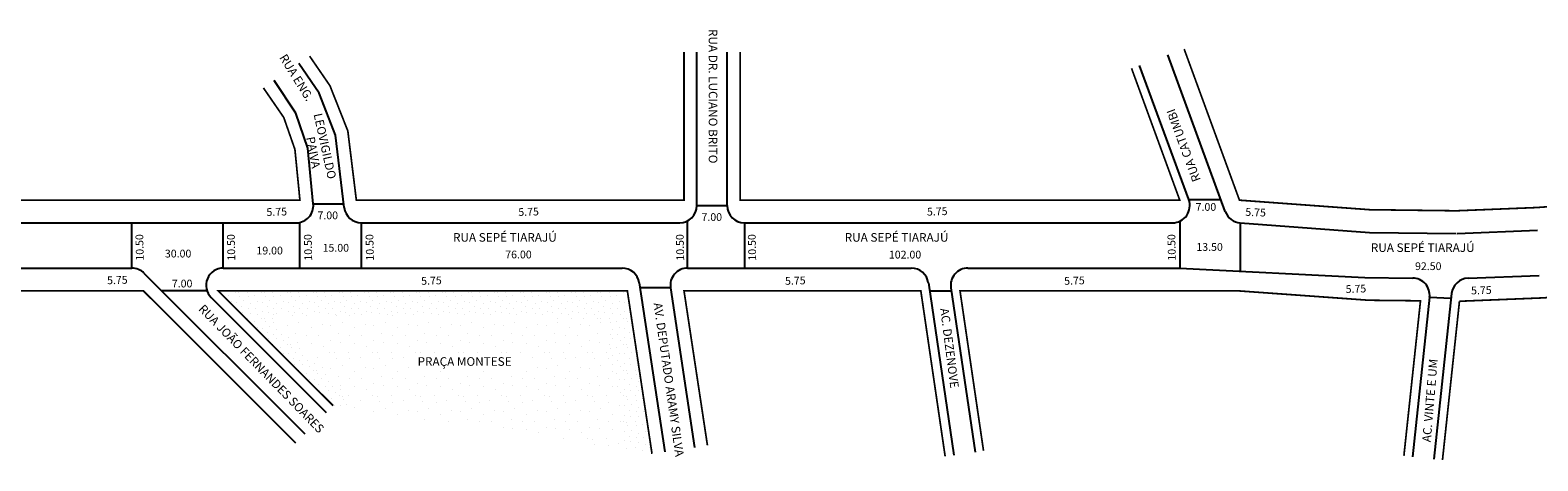
# Model space of a CAD drawing. Extents: x 3 to 1428, y -131 to 25.
# Drawn here: x 390 to 740, y -75 to 25 of the extents above; entities that cross this region are included whole.
import ezdxf

# ---------------------------------------------------------------- set-up
doc = ezdxf.new("R2010")
doc.units = 0
doc.header["$MEASUREMENT"] = 0
doc.layers.get('0').update_dxf_attribs({"linetype": 'CONTINUOUS'})

msp = doc.modelspace()

# ---------------------------------------------------------------- hatches: boundary and pattern name
h = msp.add_hatch()
h.set_pattern_fill('STIPPLE', color=256, scale=6, style=2)
h.set_pattern_definition([(0, (0.24, 0.12), (0, 6), [0, -6]), (0, (2.16, 0.24), (0, 6), [0, -6]), (0, (1.08, 1.56), (0, 6), [0, -6]), (0, (2.4, 2.52), (0, 6), [0, -6]), (0, (0.84, 2.88), (0, 6), [0, -6]), (0, (1.32, 4.32), (0, 6), [0, -6]), (0, (0.48, 5.4), (0, 6), [0, -6]), (0, (2.4, 5.28), (0, 6), [0, -6]), (0, (3.84, 5.52), (0, 6), [0, -6]), (0, (4.56, 4.08), (0, 6), [0, -6]), (0, (5.76, 3.96), (0, 6), [0, -6]), (0, (5.76, 1.8), (0, 6), [0, -6]), (0, (4.68, 1.08), (0, 6), [0, -6]), (0, (3, 1.44), (0, 6), [0, -6]), (0, (4.08, 2.52), (0, 6), [0, -6]), (0, (3, 3.6), (0, 6), [0, -6]), (0, (5.52, 0.24), (0, 6), [0, -6])])
h.paths.add_polyline_path([(480.52, -35.36), (480.17, -35.37), (480.17, -35.36), (433.43, -35.36), (460.13, -62.02), (466.57, -62.99), (445.25, -40.73), (523.13, -41.97), (528.07, -72.28), (534.1, -73.19), (528.38, -35.36)])
h = msp.add_hatch()
h.set_pattern_fill('STIPPLE', color=256, scale=10)
h.set_pattern_definition([(0, (0.4, 0.2), (0, 10), [0, -10]), (0, (3.6, 0.4), (0, 10), [0, -10]), (0, (1.8, 2.6), (0, 10), [0, -10]), (0, (4, 4.2), (0, 10), [0, -10]), (0, (1.4, 4.8), (0, 10), [0, -10]), (0, (2.2, 7.2), (0, 10), [0, -10]), (0, (0.8, 9), (0, 10), [0, -10]), (0, (4, 8.8), (0, 10), [0, -10]), (0, (6.4, 9.2), (0, 10), [0, -10]), (0, (7.6, 6.8), (0, 10), [0, -10]), (0, (9.6, 6.6), (0, 10), [0, -10]), (0, (9.6, 3), (0, 10), [0, -10]), (0, (7.8, 1.8), (0, 10), [0, -10]), (0, (5, 2.4), (0, 10), [0, -10]), (0, (6.8, 4.2), (0, 10), [0, -10]), (0, (5, 6), (0, 10), [0, -10]), (0, (9.2, 0.4), (0, 10), [0, -10])])
h.paths.add_polyline_path([(523.13, -41.97), (445.25, -40.73), (466.57, -62.99), (528.07, -72.28)])
h.paths.add_polyline_path([(505.56, -50.31), (505.62, -50.31), (505.62, -53.68), (505.56, -53.68), (505.56, -53.94), (479.22, -53.94), (479.22, -53.68), (479.11, -53.68), (479.11, -50.31), (479.22, -50.31), (479.22, -50.28), (505.56, -50.28)], flags=16)

# ---------------------------------------------------------------- linework, layer by layer
for p, q in [((544.52, -15.61), (544.52, 19.99)), ((551.52, -15.61), (551.52, 19.99)), ((667.08, -17.02), (653.78, 19.32)), ((456.92, 10.5), (452.2, 17.34)), ((658.61, -14.23), (647.21, 16.91)), ((451.52, 5.82), (446.44, 13.37)), ((460.71, 0.72), (456.92, 10.5)), ((454.25, -2.28), (451.52, 5.82)), ((462.7, -16.08), (460.71, 0.72)), ((455.53, -15.21), (454.25, -2.28)), ((455.53, -15.21), (462.6, -15.21)), ((544.52, -15.61), (551.52, -15.61)), ((658.61, -14.23), (666.06, -14.23)), ((369.1, -19.61), (452.43, -19.61)), ((413.43, -30.11), (413.43, -19.61)), ((434.65, -30.11), (434.65, -19.61)), ((452.43, -30.11), (452.43, -19.61)), ((466.67, -19.61), (540.52, -19.61)), ((466.67, -19.61), (466.67, -30.11)), ((542.35, -30.11), (542.35, -19.17)), ((555.52, -19.61), (654.85, -19.61)), ((555.52, -19.61), (555.52, -30.11)), ((656.52, -19.24), (656.52, -30.11)), ((670.55, -19.63), (700.54, -21.82)), ((670.55, -19.63), (670.55, -30.82)), ((700.54, -21.82), (720.62, -22.07)), ((720.9, -22.06), (739.5, -21.32)), ((370.43, -30.11), (413.43, -30.11)), ((416.25, -31.28), (453.59, -68.56)), ((434.65, -30.11), (527.18, -30.11)), ((542.35, -30.11), (594.24, -30.11)), ((607.38, -30.11), (656.52, -30.11)), ((656.52, -30.11), (699.45, -32.28)), ((531.13, -33.51), (537.07, -72.74)), ((538.39, -34.71), (531.31, -34.71)), ((538.39, -34.71), (543.99, -71.69)), ((598.2, -33.53), (604.08, -73.5)), ((603.42, -34.69), (609.03, -72.78)), ((699.45, -32.28), (710.54, -32.43)), ((723.4, -32.45), (739.91, -31.81)), ((430.86, -35.36), (420.34, -35.36)), ((431.83, -36.94), (458.54, -63.61)), ((598.47, -35.36), (603.52, -35.36)), ((714.46, -36.86), (710.5, -73.88)), ((714.46, -36.86), (719.47, -37.06)), ((719.58, -36.03), (715.47, -74.41)), ((721.4, -37.8), (721.53, -37.8))]:
    msp.add_line(p, q)
at = {"const_width": 0.4}
for points in [[(541.52, 19.99), (541.52, -14.36), (465.52, -14.36), (463.54, 1.71), (459.39, 12.2), (454.68, 19.05)], [(645.33, 16.23), (656.52, -14.36), (554.52, -14.36), (554.52, 19.99)], [(758.4, 16.12), (762.87, -14.36), (739.29, -16.07), (720.69, -16.82), (700.6, -16.57), (670.37, -14.36), (657.54, 20.69)], [(86.77, -4.75), (66.82, -43.5), (95.33, -46.78), (118.53, -52.6), (139.42, -56.55), (156.6, -57.94), (170.3, -57.71), (188.64, -56.08), (204.66, -53.76), (210.62, -52.71), (303.23, -31.3), (368.43, -14.36), (452.43, -14.36), (451.27, -2.58), (448.68, 4.83), (443.97, 11.67)], [(451.47, -70.69), (416.09, -35.36), (371.09, -35.36), (327.52, -46.59), (357.57, -72.95)], [(534.1, -73.19), (528.38, -35.36), (433.43, -35.36), (460.13, -62.02)], [(602.1, -73.79), (596.45, -35.36), (541.52, -35.36), (546.96, -71.24)], [(708.51, -73.66), (712.36, -37.7), (700.34, -37.57), (669.6, -35.36), (605.54, -35.36), (611, -72.49)], [(721.4, -37.8), (717.46, -74.62)], [(721.53, -37.8), (740.81, -37.02), (757.52, -35.8), (753.36, -74.62)]]:
    msp.add_lwpolyline(points, dxfattribs=at)
for centre, start, end in [((451.55, -15.61), 270, 5.6408), ((466.67, -15.61), 186.7706, 270), ((540.52, -15.61), 270, 360), ((555.52, -15.61), 180, 270), ((654.85, -15.61), 270, 20.1029), ((670.84, -15.64), 200.1029, 265.8303), ((413.43, -34.11), 45.0436, 90), ((434.65, -34.11), 90, 225.0436), ((527.18, -34.11), 8.6054, 90), ((542.35, -34.11), 90, 188.6054), ((594.24, -34.11), 8.3659, 90), ((607.38, -34.11), 90, 188.3659), ((710.49, -36.43), 353.8845, 89.2136), ((723.56, -36.45), 92.2271, 173.8845)]:
    msp.add_arc(centre, 4, start, end)

# ---------------------------------------------------------------- texts
for s, height, rotation, p in [('RUA DR. LUCIANO BRITO', 2, 270, (547.26, 25.35)), ('RUA ENG.', 2, 301.9329, (447.57, 18.72)), ('LEOVIGILDO', 2, 282.4097, (455.59, 5.56)), ('RUA CATUMBI', 2, 110.2249, (661.42, -9.65)), ('PAIVA', 2, 280.6908, (453.85, 0.17)), ('5.75', 1.8, 1.7597, (444.7, -18.03)), ('5.75', 1.8, 1.7597, (503.11, -18.03)), ('5.75', 1.8, 1.7597, (597.9, -17.95)), ('5.75', 1.8, 357.9456, (671.7, -17.99)), ('10.50', 1.8, 91.253, (416.21, -28.36)), ('10.50', 1.8, 91.253, (437.44, -28.36)), ('10.50', 1.8, 91.253, (455.28, -28.36)), ('10.50', 1.8, 91.253, (469.59, -28.36)), ('10.50', 1.8, 91.253, (541.57, -28.36)), ('10.50', 1.8, 91.253, (558.27, -28.36)), ('10.50', 1.8, 91.253, (655.6, -28.36)), ('5.75', 1.8, 1.7597, (407.72, -33.87)), ('5.75', 1.8, 1.7597, (480.58, -34)), ('5.75', 1.8, 1.7597, (564.98, -34)), ('5.75', 1.8, 1.7597, (629.73, -34)), ('5.75', 1.8, 1.7597, (695.02, -35.89)), ('5.75', 1.8, 1.7597, (724.12, -36.23)), ('AV. DEPUTADO ARAMY SILVA', 2, 278.1301, (534.45, -38.28)), ('RUA JOÃO FERNANDES SOARES', 2, 314.2152, (428.77, -39.74)), ('AC. DEZENOVE', 2, 277.3524, (600.93, -39.54)), ('AC. VINTE E UM', 2, 85.1355, (714.73, -70.55))]:
    msp.add_text(s, height=height, rotation=rotation).set_placement(p)
for s, height, p in [('7.00', 1.8, (456.5, -18.78)), ('7.00', 1.8, (545.58, -19.18)), ('7.00', 1.8, (660.2, -16.83)), ('15.00', 1.8, (457.69, -26.31)), ('RUA SEPÉ TIARAJÚ', 2, (487.94, -23.99)), ('RUA SEPÉ TIARAJÚ', 2, (578.8, -23.99)), ('13.50', 1.8, (660.37, -26.11)), ('RUA SEPÉ TIARAJÚ', 2, (700.84, -26.37)), ('30.00', 1.8, (421.11, -27.65)), ('19.00', 1.8, (442.34, -26.95)), ('76.00', 1.8, (500.06, -27.86)), ('102.00', 1.8, (589.05, -27.89)), ('92.50', 1.8, (711.09, -30.57)), ('7.00', 1.8, (422.72, -34.6)), ('PRAÇA MONTESE', 2, (479.72, -52.78))]:
    msp.add_text(s, height=height).set_placement(p)

doc.saveas('drawing.dxf')
